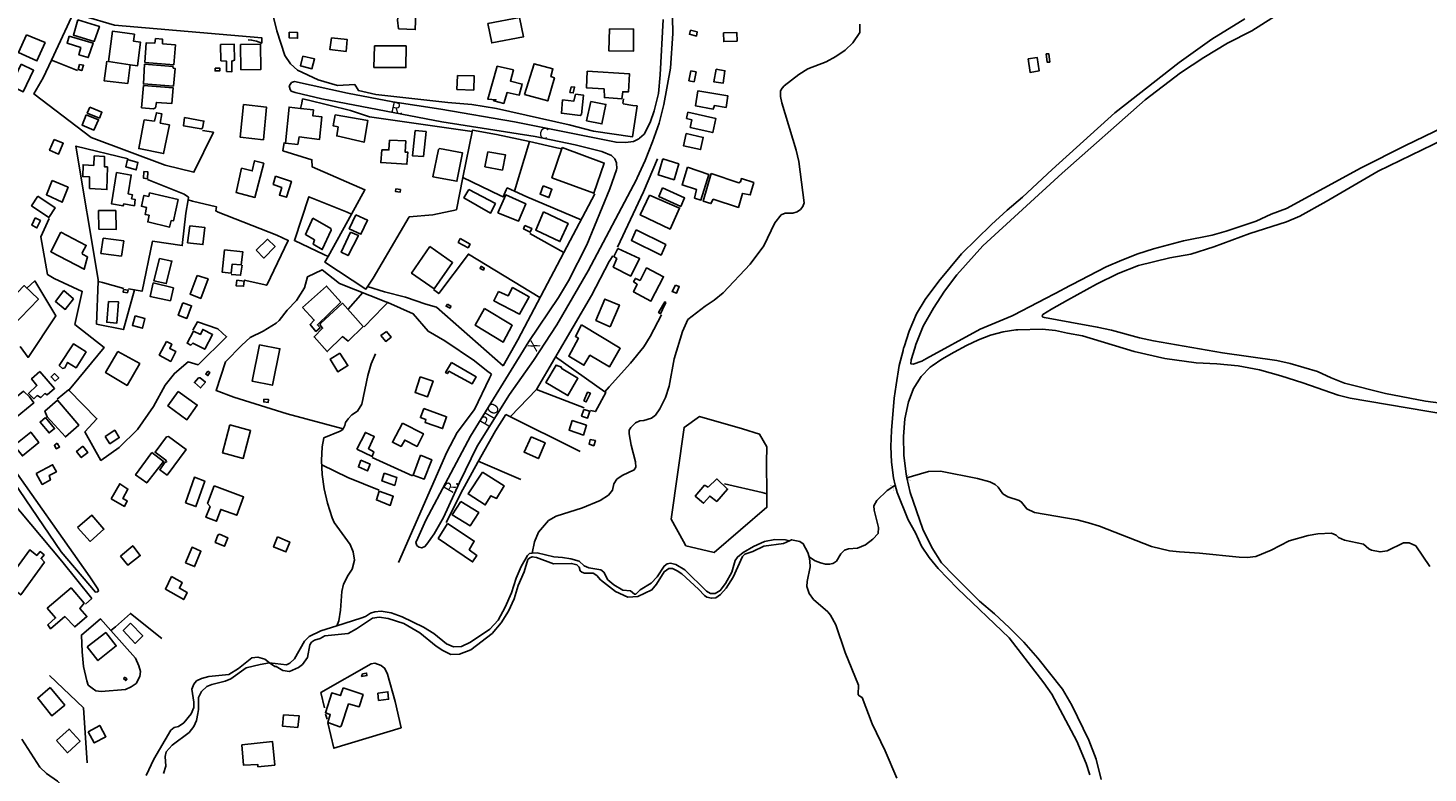
# Model space of a CAD drawing. Extents: x 183120 to 185534, y 1674283 to 1676080.
# Drawn here: x 184695 to 185018, y 1674445 to 1674617 of the extents above; entities that cross this region are included whole.
import ezdxf

# ---------------------------------------------------------------- set-up
doc = ezdxf.new("R2010")
doc.units = 0
doc.header["$LTSCALE"] = 10
doc.header["$MEASUREMENT"] = 0
doc.layers.get('0').update_dxf_attribs({"linetype": 'CONTINUOUS'})
for name, color, linetype in [('V-ARROIO', 150, 'CONTINUOUS'), ('V-BUEIRO', 5, 'CONTINUOUS'), ('V-EDIFICACAO', 7, 'CONTINUOUS'), ('V-LOTE', 1, 'CONTINUOUS'), ('V-NOME_DOS_LOGRADOUROS', 7, 'CONTINUOUS'), ('V-QUADRA', 2, 'CONTINUOUS'), ('V-TALVEGUE', 4, 'CONTINUOUS')]:
    doc.layers.add(name, color=color, linetype=linetype)
doc.styles.get("Standard").update_dxf_attribs({"font": 'ARIAL.TTF'})

# ---------------------------------------------------------------- blocks, each defined once
blk = doc.blocks.new('305')
at = {"color": 0, "linetype": 'ByBlock', "lineweight": -2, "const_width": 0.05}
blk.add_lwpolyline([(0.73, 0.39, 0.60863), (-0.73, 0.38)], format="xyb", dxfattribs=at)

msp = doc.modelspace()

# ---------------------------------------------------------------- linework, layer by layer
at = {"layer": 'V-ARROIO'}
for points in [[(184811.17, 1674495.75), (184811.67, 1674498.34), (184812.64, 1674500.57), (184814.94, 1674503.27), (184816.73, 1674504.3), (184822.76, 1674506.24), (184826.84, 1674507.88), (184828.76, 1674509.15), (184829.64, 1674510.29), (184829.97, 1674511.74), (184830.65, 1674512.81), (184831.87, 1674513.68), (184834.69, 1674515.01), (184835.04, 1674515.59), (184834.98, 1674516.79), (184833.94, 1674520.63), (184833.5, 1674523.25), (184833.53, 1674524.13), (184833.88, 1674524.7), (184834.99, 1674525.8), (184835.98, 1674526.24), (184836.93, 1674526.35), (184838.68, 1674526.9), (184839.62, 1674527.59), (184840.56, 1674529.02), (184841.87, 1674531.68), (184842.77, 1674534.27), (184843.91, 1674540.55), (184845.79, 1674546.87), (184847, 1674549.6), (184851, 1674552.71), (184853.1, 1674554.07), (184855.19, 1674555.8), (184861.43, 1674562.42), (184864.58, 1674566.65), (184867.06, 1674571.95), (184868.57, 1674573.77), (184869.44, 1674574.16), (184871.24, 1674574.16), (184872.21, 1674574.43), (184873.03, 1674575), (184873.56, 1674575.68), (184873.82, 1674576.51), (184872.62, 1674586.06), (184872, 1674588.68), (184868.68, 1674599.59), (184868.36, 1674601.08), (184868.43, 1674602.36), (184868.74, 1674602.93), (184869.25, 1674603.52), (184872.64, 1674606.1), (184874.71, 1674607.41), (184878.94, 1674609.06), (184881.12, 1674610.26), (184883.3, 1674611.75), (184885.09, 1674613.39), (184886.71, 1674615.81), (184886.64, 1674617.73)], [(184874.97, 1674494.92), (184875.97, 1674494.26), (184876.4, 1674493.97), (184876.42, 1674493.96), (184877.6, 1674493.57), (184878.78, 1674493.26), (184879.72, 1674493.21), (184880.44, 1674493.41), (184880.57, 1674493.44), (184881.27, 1674493.93), (184882.3, 1674495.65), (184883.12, 1674496.44), (184884.07, 1674496.73), (184886.17, 1674496.89), (184888.01, 1674497.7), (184889.71, 1674499.01), (184890.87, 1674500.3), (184891.01, 1674501.68), (184889.98, 1674505.71), (184889.93, 1674506.65), (184890.58, 1674507.89), (184892.96, 1674510.19), (184893.14, 1674510.31), (184894.84, 1674511.48)], [(184763.4, 1674476.67), (184768.74, 1674477.26), (184770.67, 1674478.3), (184774.4, 1674480.76), (184775.9, 1674481), (184778.01, 1674480.74), (184781.62, 1674479.54), (184785.27, 1674477.41), (184789.07, 1674474.35), (184790.6, 1674473.35), (184792.42, 1674472.44), (184794.39, 1674472.47), (184797.01, 1674473.46), (184801.98, 1674477.26), (184804.03, 1674479.7), (184805.74, 1674482.36), (184806.99, 1674485.26), (184807.94, 1674488.35), (184809.32, 1674491.45), (184810.18, 1674494.28), (184810.6, 1674494.72), (184811.17, 1674494.94), (184812.15, 1674494.73), (184816.08, 1674493.27), (184820.23, 1674493.42), (184821.46, 1674493.11), (184822, 1674492.5), (184822.25, 1674491.73), (184822.64, 1674491.38), (184823.2, 1674491.18), (184825.19, 1674491.13), (184826.06, 1674490.61), (184826.92, 1674489.64), (184830.4, 1674486.9), (184833.22, 1674485.62), (184835.54, 1674485.75), (184838.77, 1674487.31), (184839.82, 1674488.59), (184841.61, 1674491.47), (184842.62, 1674492.2), (184843.53, 1674492.2), (184844.61, 1674491.69), (184845.65, 1674490.97), (184849.51, 1674487.47), (184850.89, 1674486.03), (184851.45, 1674485.61), (184852.46, 1674485.38), (184853.48, 1674485.47), (184854.55, 1674486.22), (184855.84, 1674487.72), (184857.48, 1674490.21), (184859.61, 1674494.99), (184860.19, 1674495.51), (184862, 1674496.15), (184864.55, 1674497.38), (184869.07, 1674497.99), (184870.43, 1674498.61)], [(184811.17, 1674495.75), (184812.29, 1674495.85), (184816.17, 1674494.9), (184818.13, 1674494.8), (184820.09, 1674494.48), (184822.01, 1674493.93), (184823.11, 1674492.85), (184824.22, 1674492.4), (184826.95, 1674491.9), (184827.65, 1674491.36), (184828.6, 1674489.63), (184830.01, 1674488.5), (184832.08, 1674487.23), (184833.85, 1674487.07), (184834.71, 1674486.34), (184835.03, 1674486.34), (184836.08, 1674487.28), (184838.59, 1674488.86), (184839.99, 1674490.31), (184841.59, 1674492.79), (184842.26, 1674493.27), (184843.01, 1674493.46), (184844.29, 1674493.17), (184846.38, 1674491.92), (184851.36, 1674486.99), (184852.26, 1674486.5), (184853.37, 1674486.5), (184854.52, 1674487.13), (184855.7, 1674488.78), (184857.21, 1674491.38), (184857.92, 1674494.06), (184858.47, 1674494.87), (184859.78, 1674495.94), (184862.18, 1674497.3), (184864.69, 1674498.44), (184867.11, 1674498.88), (184869.51, 1674498.82), (184870.43, 1674498.61)], [(184870.43, 1674498.61), (184870.95, 1674498.85), (184872.83, 1674498.49), (184873.65, 1674497.94), (184874.72, 1674495.93), (184874.97, 1674494.92)], [(184766.18, 1674479.05), (184771.7, 1674480.77), (184772.78, 1674481.19), (184773.88, 1674481.93), (184774.89, 1674482.25), (184776.34, 1674482.4), (184778.7, 1674481.98), (184781.23, 1674481.12), (184786.11, 1674478.74), (184788.49, 1674477.23), (184791.39, 1674474.86), (184793.07, 1674474.21), (184794.86, 1674474.24), (184796.93, 1674475.21), (184801.43, 1674478.26), (184803.29, 1674480.34), (184804.97, 1674483.35), (184806.37, 1674486.6), (184807.45, 1674490.04), (184808.66, 1674492.7), (184810.11, 1674495.25), (184810.56, 1674495.7), (184811.17, 1674495.75)], [(184874.97, 1674494.92), (184875.16, 1674493.93), (184875.24, 1674492.61), (184874.56, 1674489.27), (184874.5, 1674488.06), (184875.01, 1674486.46), (184876, 1674485.06), (184879.31, 1674482.24), (184879.88, 1674481.51), (184881.12, 1674479.25), (184883.27, 1674472.87), (184886.39, 1674465.3), (184886.26, 1674463.22), (184886.5, 1674462.88), (184887.23, 1674462.46), (184889.54, 1674456.41), (184892.5, 1674450.22), (184895.24, 1674443.92)], [(184722.2, 1674444.54), (184723.98, 1674448.31), (184727.92, 1674454.93), (184728.67, 1674455.57), (184729.69, 1674455.79), (184730.87, 1674456.69), (184732.55, 1674458.74), (184733.16, 1674460.2), (184733.22, 1674461.41), (184732.71, 1674464.42), (184733.17, 1674465.53), (184733.83, 1674466.3), (184734.92, 1674466.91), (184736.65, 1674467.36), (184741.27, 1674467.82), (184743.45, 1674469.16), (184746.53, 1674471.66), (184747.94, 1674471.77), (184749.56, 1674471.3), (184750.66, 1674470.48), (184754.52, 1674470.03), (184755.29, 1674470.37), (184756.4, 1674471.41), (184758.67, 1674475.49), (184759.76, 1674476.57), (184762.47, 1674477.89), (184766.18, 1674479.05)], [(184726.2, 1674444.99), (184726.73, 1674446.65), (184726.62, 1674448.89), (184726.83, 1674449.97), (184728.17, 1674451.48), (184732.14, 1674454.46), (184733.19, 1674455.78), (184733.82, 1674457.19), (184734.14, 1674458.77), (184734.29, 1674459.72), (184734.28, 1674462.53), (184734.94, 1674463.87), (184736.2, 1674464.99), (184737.36, 1674465.48), (184740.4, 1674466.27), (184741.71, 1674466.76), (184745.27, 1674469.3), (184748.5, 1674470.13), (184750.59, 1674470.52), (184751.86, 1674469.63), (184752.19, 1674469.63), (184753.71, 1674468.71), (184755.21, 1674468.47), (184757.29, 1674469.4), (184758.27, 1674470.12), (184759.35, 1674471.72), (184759.9, 1674474.61), (184760.33, 1674475.22), (184761.03, 1674475.74), (184762.33, 1674476.11), (184763.4, 1674476.67)]]:
    msp.add_lwpolyline(points, dxfattribs=at)
at = {"layer": 'V-EDIFICACAO'}
for points in [[(184780.54, 1674620.69), (184780.5, 1674619.93), (184780.47, 1674620.66), (184780.14, 1674618.65), (184780.36, 1674616.65), (184784.21, 1674616.47), (184784.36, 1674620.44), (184780.54, 1674620.69)], [(184706.44, 1674618.73), (184705.42, 1674615.2), (184710.22, 1674613.74), (184711.42, 1674617.2), (184706.44, 1674618.73)], [(184800.91, 1674617.89), (184801.86, 1674613.38), (184809.2, 1674614.8), (184808.22, 1674619.27), (184800.91, 1674617.89)], [(184828.96, 1674616.62), (184828.85, 1674611.56), (184834.52, 1674611.52), (184834.52, 1674616.58), (184828.96, 1674616.62)], [(184694.61, 1674615.27), (184692.79, 1674611.16), (184697.01, 1674609.23), (184698.91, 1674613.49), (184694.61, 1674615.27)], [(184704.47, 1674614.98), (184703.96, 1674613.31), (184707.13, 1674612.33), (184706.69, 1674610.65), (184708.87, 1674610), (184710, 1674613.34), (184704.47, 1674614.98)], [(184718.53, 1674608.38), (184720.22, 1674608.14), (184720.92, 1674613.53), (184719.31, 1674613.78), (184719.5, 1674615.38), (184714.48, 1674616.14), (184713.53, 1674609.09)], [(184724.37, 1674614.4), (184724.23, 1674613.34), (184722.22, 1674613.45), (184721.9, 1674608.91), (184728.55, 1674608.36), (184728.95, 1674612.94), (184725.97, 1674613.2), (184725.97, 1674614.25), (184724.37, 1674614.4)], [(184755.15, 1674615.85), (184755.15, 1674614.58), (184757.11, 1674614.47), (184757.11, 1674615.78), (184755.15, 1674615.85)], [(184764.9, 1674614.58), (184764.53, 1674611.89), (184768.28, 1674611.45), (184768.53, 1674614.18), (184764.9, 1674614.58)], [(184847.62, 1674616.33), (184847.4, 1674615.38), (184849, 1674614.98), (184849.18, 1674615.96), (184847.62, 1674616.33)], [(184855.26, 1674615.71), (184855.33, 1674613.71), (184858.39, 1674613.82), (184858.32, 1674615.82), (184855.26, 1674615.71)], [(184739.36, 1674613.05), (184739.43, 1674609.27), (184740.7, 1674609.2), (184740.74, 1674606.83), (184741.98, 1674606.76), (184741.94, 1674609.2), (184742.56, 1674609.38), (184742.49, 1674613.09), (184739.36, 1674613.05)], [(184743.98, 1674613.05), (184744.05, 1674607.2), (184748.6, 1674607.23), (184748.56, 1674613.13), (184743.98, 1674613.05)], [(184758.31, 1674610.36), (184757.77, 1674608.14), (184760.42, 1674607.45), (184761, 1674609.71), (184758.31, 1674610.36)], [(184774.79, 1674612.76), (184774.68, 1674607.74), (184782.07, 1674607.71), (184782.1, 1674612.69), (184774.79, 1674612.76)], [(184929.62, 1674610.91), (184929.87, 1674608.94), (184930.45, 1674608.98), (184930.27, 1674610.87), (184929.62, 1674610.91)], [(184693.41, 1674608.47), (184691.01, 1674603.49), (184693.85, 1674602.1), (184696.25, 1674607.09), (184693.41, 1674608.47)], [(184706.87, 1674608.4), (184706.55, 1674607.27), (184707.35, 1674607.01), (184707.78, 1674608.25), (184706.87, 1674608.4)], [(184721.82, 1674608.51), (184721.57, 1674603.96), (184728.48, 1674603.45), (184728.88, 1674607.52), (184728.45, 1674607.6), (184728.37, 1674607.96), (184721.82, 1674608.51)], [(184738.09, 1674607.56), (184738.09, 1674606.94), (184739.21, 1674606.98), (184739.21, 1674607.56), (184738.09, 1674607.56)], [(184803.13, 1674608.03), (184800.91, 1674600.43), (184802.8, 1674600.28), (184802.29, 1674600.07), (184804.62, 1674599.45), (184805.38, 1674601.96), (184808.19, 1674601.38), (184808.88, 1674603.92), (184806.15, 1674604.61), (184806.84, 1674607.2), (184803.13, 1674608.03)], [(184809.39, 1674601.52), (184814.77, 1674600.03), (184816.3, 1674605.34), (184815.43, 1674605.63), (184815.93, 1674607.41), (184811.61, 1674608.61), (184809.39, 1674601.52)], [(184823.87, 1674606.9), (184823.68, 1674603.05), (184827.72, 1674602.79), (184827.83, 1674600.79), (184831.83, 1674600.54), (184832.05, 1674602.14), (184833.36, 1674602.1), (184833.61, 1674606.25), (184823.87, 1674606.9)], [(184847.73, 1674606.94), (184847.29, 1674604.69), (184848.49, 1674604.43), (184848.93, 1674606.69), (184847.73, 1674606.94)], [(184853.55, 1674607.34), (184853.04, 1674604.39), (184855.15, 1674604.1), (184855.59, 1674606.98), (184853.55, 1674607.34)], [(184925.47, 1674609.71), (184925.91, 1674606.61), (184927.98, 1674606.94), (184927.58, 1674610), (184925.47, 1674609.71)], [(184721.57, 1674603.59), (184721.13, 1674598.43), (184723.86, 1674598.21), (184724.33, 1674598.43), (184724.55, 1674599.67), (184728.08, 1674599.41), (184728.41, 1674603.05), (184721.57, 1674603.59)], [(184793.93, 1674605.89), (184793.82, 1674602.68), (184797.71, 1674602.54), (184797.82, 1674605.78), (184793.93, 1674605.89)], [(184821.14, 1674601.56), (184820.74, 1674599.96), (184818.19, 1674600.25), (184817.9, 1674597.19), (184822.26, 1674596.68), (184822.56, 1674596.9), (184823.03, 1674601.34), (184821.14, 1674601.56)], [(184820.12, 1674603.3), (184819.86, 1674601.99), (184820.63, 1674601.88), (184820.92, 1674603.23), (184820.12, 1674603.3)], [(184849.37, 1674602.36), (184848.78, 1674598.9), (184852.89, 1674598.14), (184853.22, 1674598.97), (184855.84, 1674598.54), (184856.28, 1674601.16), (184849.37, 1674602.36)], [(184709.2, 1674598.57), (184708.62, 1674597.23), (184711.42, 1674596.06), (184712, 1674597.41), (184709.2, 1674598.57)], [(184724.12, 1674595.34), (184721.75, 1674595.66), (184720.48, 1674589.04), (184726.23, 1674587.88), (184727.57, 1674594.5), (184725.43, 1674594.9), (184725.79, 1674597.05), (184724.55, 1674597.3), (184724.12, 1674595.34)], [(184744.6, 1674599.19), (184743.83, 1674591.7), (184749.22, 1674591.08), (184749.91, 1674598.61), (184744.6, 1674599.19)], [(184757.8, 1674598.3), (184755.15, 1674598.61), (184754.31, 1674590.28), (184757.15, 1674589.99), (184757.44, 1674591.74), (184762.17, 1674591.15), (184762.68, 1674596.39), (184760.64, 1674596.57), (184760.75, 1674597.96)], [(184824.7, 1674599.88), (184823.72, 1674595.45), (184827.25, 1674594.72), (184828.16, 1674599.23), (184824.7, 1674599.88)], [(184847, 1674597.41), (184846.75, 1674595.99), (184847.95, 1674595.7), (184847.58, 1674593.92), (184852.79, 1674592.72), (184853.48, 1674595.99), (184847, 1674597.41)], [(184708.36, 1674596.79), (184707.42, 1674594.43), (184710.15, 1674593.3), (184711.24, 1674595.7), (184708.36, 1674596.79)], [(184731.03, 1674596.17), (184730.77, 1674594.28), (184734.85, 1674593.55), (184735.21, 1674593.77), (184735.5, 1674595.37), (184731.03, 1674596.17)], [(184765.73, 1674596.79), (184765.3, 1674594.25), (184766.42, 1674594.03), (184766.13, 1674591.95), (184772.43, 1674590.5), (184773.26, 1674595.52), (184765.73, 1674596.79)], [(184700.98, 1674591.15), (184699.96, 1674588.64), (184702, 1674587.77), (184703.09, 1674590.28), (184700.98, 1674591.15)], [(184778.32, 1674590.97), (184778.14, 1674588.72), (184776.54, 1674588.72), (184776.28, 1674585.81), (184782.28, 1674585.41), (184782.47, 1674588.24), (184781.88, 1674588.24), (184782.03, 1674590.79), (184778.32, 1674590.97)], [(184784.18, 1674593.19), (184783.56, 1674587.37), (184786.1, 1674587.22), (184786.72, 1674592.94), (184784.18, 1674593.19)], [(184846.67, 1674592.5), (184846.06, 1674589.66), (184849.98, 1674588.79), (184850.6, 1674591.59), (184846.67, 1674592.5)], [(184789.82, 1674589.08), (184789.6, 1674588.82), (184788.29, 1674582.53), (184793.82, 1674581.51), (184795.09, 1674588.06), (184789.82, 1674589.08)], [(184800.91, 1674588.32), (184800.29, 1674584.86), (184804.29, 1674584.06), (184804.98, 1674587.62), (184800.91, 1674588.32)], [(184818.08, 1674589.26), (184815.72, 1674582.31), (184825.36, 1674578.75), (184827.76, 1674585.7), (184818.08, 1674589.26)], [(184710.22, 1674587.37), (184710.11, 1674585.15), (184707.67, 1674585.3), (184707.6, 1674582.57), (184709.16, 1674582.5), (184709.16, 1674579.84), (184713.17, 1674579.58), (184713.28, 1674584.82), (184712.58, 1674584.86), (184712.58, 1674587.22), (184710.22, 1674587.37)], [(184717.93, 1674586.5), (184717.5, 1674584.86), (184719.9, 1674584.13), (184720.3, 1674585.84), (184717.93, 1674586.5)], [(184744.2, 1674584.5), (184742.92, 1674578.93), (184747.25, 1674577.77), (184749.29, 1674585.66), (184747.18, 1674586.24), (184746.67, 1674583.88), (184744.2, 1674584.5)], [(184841.25, 1674586.64), (184840.2, 1674582.97), (184843.87, 1674581.84), (184844.96, 1674585.51), (184841.25, 1674586.64)], [(184846.93, 1674584.75), (184845.73, 1674580.64), (184849.04, 1674579.58), (184848.6, 1674577.62), (184850.06, 1674577.11), (184851.91, 1674583.08), (184846.93, 1674584.75)], [(184700.54, 1674581.69), (184699.2, 1674578.38), (184702.87, 1674576.67), (184704.22, 1674580.13), (184700.54, 1674581.69)], [(184715.39, 1674583.55), (184714.19, 1674576.31), (184716.88, 1674575.8), (184717.06, 1674576.27), (184719.5, 1674575.84), (184719.68, 1674577.29), (184718.84, 1674577.47), (184719.06, 1674578.35), (184718.08, 1674578.57), (184718.77, 1674582.93), (184715.39, 1674583.55)], [(184721.68, 1674583.73), (184721.61, 1674582.2), (184722.48, 1674582.06), (184722.62, 1674583.66), (184721.68, 1674583.73)], [(184752.02, 1674582.64), (184751.51, 1674580.75), (184753.44, 1674580.06), (184752.93, 1674578.31), (184754.53, 1674577.8), (184755.66, 1674581.48), (184752.02, 1674582.64)], [(184852.42, 1674583.26), (184850.6, 1674576.89), (184852.35, 1674576.35), (184852.89, 1674577.37), (184858.68, 1674575.47), (184859.62, 1674578.71), (184861.44, 1674578.35), (184862.21, 1674581.22), (184859.37, 1674582.13), (184859.19, 1674581.4), (184858.79, 1674581.15), (184852.42, 1674583.26)], [(184697.23, 1674578.09), (184695.81, 1674575.87), (184699.74, 1674573.11), (184701.23, 1674575.4), (184697.23, 1674578.09)], [(184722.99, 1674578.82), (184722.81, 1674578.02), (184721.68, 1674578.24), (184721.1, 1674575.73), (184722.3, 1674575.44), (184721.97, 1674573.87), (184722.88, 1674573.66), (184722.55, 1674572.13), (184727.61, 1674570.93), (184727.97, 1674572.42), (184728.48, 1674572.35), (184729.57, 1674577.26), (184722.99, 1674578.82)], [(184779.77, 1674579.77), (184779.67, 1674579.11), (184780.76, 1674579), (184780.79, 1674579.58), (184779.77, 1674579.77)], [(184796.58, 1674579.58), (184795.45, 1674577.66), (184801.57, 1674574.16), (184802.69, 1674576.35), (184796.58, 1674579.58)], [(184803.28, 1674574.2), (184808, 1674572.27), (184809.68, 1674576.31), (184805.06, 1674578.35), (184803.28, 1674574.2)], [(184813.68, 1674580.42), (184812.99, 1674578.49), (184815.03, 1674577.73), (184815.72, 1674579.66), (184813.68, 1674580.42)], [(184838.23, 1674578.31), (184836.09, 1674573.73), (184842.93, 1674570.49), (184845.15, 1674575.33), (184838.23, 1674578.31)], [(184841.22, 1674580.02), (184840.38, 1674577.98), (184845.4, 1674575.66), (184846.27, 1674577.66), (184841.22, 1674580.02)], [(184711.2, 1674574.78), (184711.31, 1674570.45), (184715.28, 1674570.38), (184715.2, 1674574.75), (184711.2, 1674574.78)], [(184696.65, 1674573.07), (184695.89, 1674571.36), (184697.01, 1674570.75), (184697.85, 1674572.42), (184696.65, 1674573.07)], [(184760.6, 1674573), (184758.89, 1674569.25), (184761, 1674567.98), (184760.68, 1674567), (184762.79, 1674565.76), (184764.86, 1674570.24), (184764.75, 1674570.64), (184760.6, 1674573)], [(184770.53, 1674573.76), (184769.01, 1674570.56), (184771.7, 1674569.29), (184773.23, 1674572.53), (184770.53, 1674573.76)], [(184809.5, 1674571.33), (184809.17, 1674570.53), (184810.73, 1674569.8), (184811.06, 1674570.64), (184809.5, 1674571.33)], [(184813.75, 1674574.42), (184811.97, 1674570.24), (184817.57, 1674567.58), (184819.43, 1674571.8), (184813.75, 1674574.42)], [(184702.51, 1674569.73), (184700.22, 1674565.25), (184707.93, 1674561.21), (184708.69, 1674564.09), (184707.56, 1674564.67), (184707.49, 1674565.03), (184708.4, 1674566.71), (184702.51, 1674569.73)], [(184712.29, 1674568.38), (184711.78, 1674564.85), (184716.51, 1674564.27), (184717.02, 1674567.73), (184712.29, 1674568.38)], [(184732.27, 1674571.25), (184731.76, 1674567.33), (184735.28, 1674566.89), (184735.76, 1674570.82), (184732.27, 1674571.25)], [(184747.54, 1674565.62), (184749.33, 1674563.8), (184751.91, 1674566.49), (184750.2, 1674568.13), (184747.54, 1674565.62)], [(184769.3, 1674569.73), (184767.15, 1674565.14), (184768.72, 1674564.38), (184771.12, 1674569), (184769.3, 1674569.73)], [(184794.58, 1674568.27), (184794.11, 1674567.4), (184796.4, 1674566.16), (184796.84, 1674567), (184794.58, 1674568.27)], [(184835.14, 1674570.27), (184834.05, 1674567.87), (184840.89, 1674564.49), (184841.94, 1674566.89), (184835.14, 1674570.27)], [(184740.23, 1674565.72), (184739.69, 1674560.56), (184741.83, 1674560.3), (184742.01, 1674562.38), (184744.12, 1674562.2), (184744.45, 1674565.25), (184740.23, 1674565.72)], [(184787.6, 1674566.49), (184783.38, 1674560.3), (184788.54, 1674556.74), (184792.83, 1674562.74), (184787.6, 1674566.49)], [(184830.92, 1674565.98), (184829.98, 1674564.16), (184830.67, 1674563.69), (184829.83, 1674561.72), (184833.87, 1674559.65), (184835.91, 1674563.69), (184830.92, 1674565.98)], [(184725.24, 1674563.72), (184723.97, 1674558.52), (184726.84, 1674557.9), (184728.12, 1674563.11), (184725.24, 1674563.72)], [(184799.38, 1674561.91), (184799.16, 1674561.4), (184799.93, 1674561.03), (184800.11, 1674561.47), (184799.38, 1674561.91)], [(184733.94, 1674559.8), (184732.34, 1674555.47), (184734.78, 1674554.48), (184736.48, 1674558.99), (184733.94, 1674559.8)], [(184743.07, 1674558.67), (184742.96, 1674557.39), (184744.67, 1674557.29), (184744.78, 1674558.49), (184743.07, 1674558.67)], [(184836.05, 1674558.59), (184834.96, 1674559.1), (184834.52, 1674558.34), (184835.36, 1674557.76), (184834.52, 1674555.98), (184838.53, 1674553.87), (184841.44, 1674559.5), (184837.54, 1674561.54), (184836.05, 1674558.59)], [(184688.07, 1674551.25), (184691.16, 1674547.9), (184697.38, 1674554.34), (184694.1, 1674557.47), (184688.07, 1674551.25)], [(184703.2, 1674556.3), (184701.27, 1674553.79), (184703.56, 1674551.97), (184705.45, 1674554.37), (184703.2, 1674556.3)], [(184716.95, 1674556.56), (184716.88, 1674555.94), (184717.9, 1674555.79), (184718.04, 1674556.41), (184716.95, 1674556.56)], [(184723.79, 1674558.05), (184723.1, 1674554.96), (184727.79, 1674553.94), (184728.48, 1674556.92), (184723.79, 1674558.05)], [(184758.24, 1674552.37), (184760.93, 1674549.5), (184759.99, 1674548.45), (184761.33, 1674546.88), (184762.28, 1674547.68), (184761.66, 1674548.37), (184767.04, 1674553.65), (184763.73, 1674557.32), (184758.24, 1674552.37)], [(184803.38, 1674556.08), (184802.29, 1674553.94), (184808.22, 1674550.85), (184810.44, 1674554.88), (184806.66, 1674556.99), (184805.6, 1674555.07), (184803.38, 1674556.08)], [(184844.16, 1674557.58), (184843.4, 1674556.08), (184844.42, 1674555.68), (184845.04, 1674557.21), (184844.16, 1674557.58)], [(184713.53, 1674553.79), (184713.13, 1674548.99), (184715.42, 1674548.77), (184715.86, 1674553.68), (184713.53, 1674553.79)], [(184730.63, 1674553.5), (184729.61, 1674550.63), (184731.57, 1674549.9), (184732.67, 1674552.81), (184730.63, 1674553.5)], [(184762.35, 1674548.7), (184762.28, 1674548.3), (184762.86, 1674547.61), (184760.89, 1674545.61), (184763.95, 1674542.22), (184767.44, 1674545.68), (184768.72, 1674544.66), (184772.24, 1674548.05), (184767.44, 1674553.39), (184762.35, 1674548.7)], [(184791.63, 1674553.14), (184791.31, 1674552.67), (184792.25, 1674552.26), (184792.43, 1674552.74), (184791.63, 1674553.14)], [(184800.15, 1674552.16), (184798.04, 1674548.3), (184804.48, 1674544.44), (184806.59, 1674548.3), (184800.15, 1674552.16)], [(184829.1, 1674547.98), (184831.26, 1674552.94), (184827.93, 1674554.34), (184825.84, 1674549.43), (184829.1, 1674547.98)], [(184840.72, 1674550.91), (184841.22, 1674551.96), (184841.96, 1674553.54), (184841.71, 1674553.7), (184840.308, 1674551.235), (184840.72, 1674550.91)], [(184719.64, 1674550.48), (184719.02, 1674548.26), (184721.32, 1674547.61), (184721.93, 1674549.83), (184719.64, 1674550.48)], [(184733.1, 1674546.95), (184731.65, 1674544.15), (184732.48, 1674543.72), (184732.99, 1674544.19), (184735.72, 1674542.77), (184737.5, 1674546.15), (184735.25, 1674547.35), (184734.7, 1674546.19), (184733.1, 1674546.95)], [(184777.56, 1674546.88), (184776.32, 1674545.94), (184777.41, 1674544.59), (184778.68, 1674545.57), (184777.56, 1674546.88)], [(184822.52, 1674548.41), (184821.14, 1674545.72), (184821.83, 1674545.32), (184819.61, 1674541.17), (184823.1, 1674539.1), (184824.48, 1674541.39), (184828.96, 1674538.7), (184831.47, 1674543.02), (184822.52, 1674548.41)], [(184702.14, 1674539.06), (184702.94, 1674538.37), (184703.45, 1674538.51), (184704.11, 1674539.75), (184706.07, 1674538.51), (184708.36, 1674542.15), (184705.45, 1674544.01), (184702.14, 1674539.06)], [(184726.88, 1674544.59), (184725.21, 1674541.42), (184727.86, 1674539.97), (184729.03, 1674542.26), (184727.65, 1674542.92), (184728.08, 1674543.93), (184726.88, 1674544.59)], [(184748.31, 1674543.79), (184746.6, 1674535.42), (184751.29, 1674534.48), (184753.04, 1674542.88), (184748.31, 1674543.79)], [(184715.64, 1674542.26), (184712.84, 1674537.39), (184717.79, 1674534.44), (184720.73, 1674539.46), (184715.64, 1674542.26)], [(184766.82, 1674541.86), (184764.64, 1674540.51), (184766.35, 1674537.6), (184768.68, 1674539.02), (184766.82, 1674541.86)], [(184792.54, 1674539.75), (184791.2, 1674537.39), (184791.63, 1674537.17), (184791.96, 1674537.71), (184797.31, 1674534.8), (184798.22, 1674536.44), (184792.54, 1674539.75)], [(184817.86, 1674538.4), (184817.94, 1674538.62), (184816.66, 1674539.13), (184814.3, 1674535.13), (184819.39, 1674532.11), (184821.72, 1674536.08), (184817.86, 1674538.4)], [(184697.71, 1674537.64), (184695.78, 1674535.97), (184697.01, 1674534.44), (184695.09, 1674532.55), (184696.32, 1674531.35), (184697.12, 1674532.08), (184697.89, 1674531.64), (184698.83, 1674532.55), (184699.42, 1674532.26), (184701.09, 1674533.75), (184697.71, 1674537.64)], [(184734.23, 1674536.19), (184733.32, 1674535.09), (184734.74, 1674533.86), (184735.87, 1674535.2), (184734.67, 1674536.19), (184734.23, 1674536.19)], [(184736.38, 1674537.71), (184735.94, 1674537.02), (184736.45, 1674536.7), (184736.89, 1674537.39), (184736.38, 1674537.71)], [(184785.38, 1674536.4), (184784.18, 1674532.84), (184787.05, 1674531.82), (184788.32, 1674535.42), (184785.38, 1674536.4)], [(184689.16, 1674529.2), (184691.59, 1674526.55), (184696.29, 1674530.4), (184695.34, 1674531.82), (184693.92, 1674533.09), (184689.16, 1674529.2)], [(184729.54, 1674533.02), (184727.21, 1674529.71), (184731.61, 1674526.51), (184733.97, 1674529.89), (184729.54, 1674533.02)], [(184823.06, 1674530.87), (184823.61, 1674530.62), (184824.59, 1674532.62), (184823.94, 1674532.88), (184823.06, 1674530.87)], [(184701.74, 1674531.02), (184698.87, 1674528.51), (184699.38, 1674527.2), (184703.6, 1674522.58), (184706.69, 1674525.31), (184701.74, 1674531.02)], [(184749.33, 1674531.27), (184749.29, 1674530.62), (184750.34, 1674530.51), (184750.42, 1674531.17), (184749.33, 1674531.27)], [(184698.98, 1674527.05), (184697.74, 1674526), (184699.82, 1674523.49), (184701.09, 1674524.47), (184698.98, 1674527.05)], [(184786.18, 1674529.13), (184785.41, 1674527.02), (184786.69, 1674526.55), (184786.5, 1674525.89), (184790.51, 1674524.47), (184791.45, 1674527.2), (184786.18, 1674529.13)], [(184820.37, 1674526.33), (184819.68, 1674524.14), (184822.99, 1674522.98), (184823.68, 1674525.24), (184820.37, 1674526.33)], [(184823.06, 1674528.91), (184822.56, 1674527.38), (184823.94, 1674526.91), (184824.45, 1674528.47), (184823.06, 1674528.91)], [(184691.78, 1674520.62), (184693.7, 1674518.18), (184697.45, 1674521.27), (184695.6, 1674523.67), (184691.78, 1674520.62)], [(184712.77, 1674522.65), (184713.86, 1674520.98), (184716, 1674522.43), (184714.95, 1674524.11), (184712.77, 1674522.65)], [(184741.51, 1674525.35), (184739.8, 1674518.87), (184744.56, 1674517.6), (184746.27, 1674524.07), (184741.51, 1674525.35)], [(184770.79, 1674519.71), (184774.25, 1674518.07), (184774.68, 1674519.09), (184773.48, 1674519.85), (184774.75, 1674522.65), (184772.75, 1674523.6), (184770.79, 1674519.71)], [(184781.3, 1674525.75), (184778.97, 1674521.34), (184780.94, 1674520.36), (184781.81, 1674521.85), (184784.65, 1674520.36), (184786.1, 1674523.31), (184781.3, 1674525.75)], [(184701.67, 1674521.09), (184701.05, 1674520.65), (184701.49, 1674519.82), (184702.25, 1674520.22), (184701.67, 1674521.09)], [(184707.64, 1674520.4), (184706.15, 1674519.23), (184707.24, 1674517.81), (184708.76, 1674518.98), (184707.64, 1674520.4)], [(184726.92, 1674522.62), (184724.26, 1674519.02), (184726.77, 1674517.23), (184726.92, 1674516.8), (184726.52, 1674516.69), (184725.35, 1674514.98), (184727.03, 1674513.78), (184731.43, 1674519.63), (184727.32, 1674522.65), (184726.92, 1674522.62)], [(184810.95, 1674522.62), (184809.28, 1674519.02), (184812.59, 1674517.56), (184814.12, 1674521.23), (184810.95, 1674522.62)], [(184824.52, 1674521.96), (184824.27, 1674520.91), (184825.36, 1674520.54), (184825.72, 1674521.71), (184824.52, 1674521.96)], [(184723.5, 1674518.98), (184719.75, 1674513.81), (184722.33, 1674511.96), (184726.23, 1674516.91), (184723.5, 1674518.98)], [(184771.7, 1674517.2), (184771.12, 1674515.63), (184773.23, 1674514.72), (184773.81, 1674516.29), (184771.7, 1674517.2)], [(184785.41, 1674518.32), (184783.7, 1674513.78), (184786.29, 1674512.83), (184788.03, 1674517.31), (184785.41, 1674518.32)], [(184696.83, 1674514.1), (184698.25, 1674511.63), (184700.14, 1674512.65), (184699.82, 1674513.67), (184701.53, 1674514.54), (184700.65, 1674516.14), (184696.83, 1674514.1)], [(184731.28, 1674507.37), (184733.65, 1674506.5), (184735.72, 1674512.39), (184733.32, 1674513.27), (184731.28, 1674507.37)], [(184777.05, 1674514.18), (184776.54, 1674512.43), (184779.48, 1674511.38), (184779.99, 1674513.19), (184777.05, 1674514.18)], [(184799.71, 1674514.47), (184796.4, 1674509.41), (184800.36, 1674506.9), (184801.64, 1674509.01), (184802.98, 1674508.39), (184804.69, 1674511.3), (184799.71, 1674514.47)], [(184714.15, 1674508.28), (184717.2, 1674506.54), (184717.82, 1674507.85), (184716.8, 1674508.39), (184718, 1674510.54), (184716.11, 1674511.78), (184714.15, 1674508.28)], [(184737.87, 1674511.3), (184736.34, 1674507.19), (184736.92, 1674506.5), (184735.98, 1674504.06), (184738.38, 1674503.12), (184739.4, 1674505.85), (184743.07, 1674504.5), (184744.67, 1674508.72), (184737.87, 1674511.3)], [(184775.92, 1674510.03), (184775.26, 1674508.03), (184778.47, 1674506.79), (184779.16, 1674508.87), (184775.92, 1674510.03)], [(184851.73, 1674511.01), (184850.89, 1674511.41), (184848.75, 1674508.94), (184850.64, 1674507.27), (184852.09, 1674508.94), (184853.7, 1674507.7), (184856.21, 1674510.54), (184853.7, 1674512.9), (184851.73, 1674511.01)], [(184794.73, 1674507.67), (184792.76, 1674504.57), (184796.84, 1674502.03), (184798.84, 1674505.12), (184794.73, 1674507.67)], [(184706.4, 1674501.7), (184709.27, 1674498.46), (184712.48, 1674501.26), (184709.71, 1674504.5), (184706.4, 1674501.7)], [(184791.67, 1674502.61), (184789.52, 1674499.15), (184797.42, 1674493.73), (184798.4, 1674495.26), (184796.65, 1674496.57), (184797.82, 1674498.57), (184791.67, 1674502.61)], [(184716.3, 1674495.11), (184718, 1674492.97), (184720.84, 1674495.19), (184719.13, 1674497.48), (184716.3, 1674495.11)], [(184731.25, 1674493.55), (184733.36, 1674492.68), (184734.81, 1674496.21), (184732.77, 1674497.12), (184731.25, 1674493.55)], [(184739.07, 1674500.14), (184738.7, 1674499.95), (184738.12, 1674498.24), (184740.23, 1674497.37), (184741, 1674499.33), (184739.07, 1674500.14)], [(184752.45, 1674499.55), (184751.55, 1674497.19), (184754.42, 1674496.06), (184755.29, 1674498.32), (184752.45, 1674499.55)], [(184689.85, 1674488.89), (184693.3, 1674486.13), (184698.76, 1674493.7), (184698, 1674494.5), (184698.69, 1674495.41), (184697.78, 1674496.13), (184696.98, 1674495.26), (184695.38, 1674496.53), (184689.85, 1674488.89)], [(184699.42, 1674483.07), (184701.34, 1674480.82), (184699.52, 1674479.22), (184700.18, 1674478.34), (184703.49, 1674481.15), (184705.75, 1674478.78), (184708.55, 1674481.15), (184706.95, 1674483.04), (184707.89, 1674484.27), (184704.91, 1674487.77), (184699.42, 1674483.07)], [(184728.01, 1674490.35), (184726.63, 1674487.48), (184730.88, 1674485.07), (184731.65, 1674486.71), (184729.86, 1674487.66), (184730.48, 1674489.04), (184728.01, 1674490.35)], [(184718.62, 1674479.65), (184716.91, 1674477.94), (184719.64, 1674474.96), (184721.42, 1674476.71), (184718.62, 1674479.65)], [(184708.62, 1674474.2), (184711.09, 1674471), (184715.31, 1674474.38), (184712.88, 1674477.47), (184708.62, 1674474.2)], [(184772.03, 1674467.98), (184771.84, 1674467.36), (184773.08, 1674467.54), (184773.01, 1674468.12), (184772.03, 1674467.98)], [(184717.35, 1674467.18), (184716.99, 1674466.89), (184717.5, 1674466.38), (184717.75, 1674466.74), (184717.35, 1674467.18)], [(184700.07, 1674464.78), (184697.2, 1674462.34), (184700.47, 1674458.26), (184703.45, 1674460.74), (184700.07, 1674464.78)], [(184767.59, 1674464.74), (184766.97, 1674462.92), (184764.97, 1674463.54), (184763.51, 1674458.99), (184764.61, 1674458.56), (184764.1, 1674456.74), (184766.82, 1674455.72), (184767.15, 1674455.9), (184768.86, 1674461.03), (184771.3, 1674460.37), (184772.21, 1674463.18), (184767.59, 1674464.74)], [(184775.63, 1674463.5), (184775.77, 1674461.83), (184778.07, 1674462.08), (184777.92, 1674463.83), (184775.63, 1674463.5)], [(184753.87, 1674458.52), (184753.62, 1674455.9), (184757.15, 1674455.61), (184757.44, 1674458.3), (184753.87, 1674458.52)], [(184701.56, 1674452.59), (184704.11, 1674449.75), (184706.98, 1674452.41), (184704.44, 1674455.21), (184701.56, 1674452.59)], [(184708.87, 1674454.59), (184710.22, 1674452.04), (184712.91, 1674453.46), (184711.49, 1674456.04), (184708.87, 1674454.59)], [(184744.23, 1674451.57), (184744.63, 1674446.91), (184747.91, 1674447.06), (184747.94, 1674446.51), (184751.84, 1674446.91), (184751.33, 1674452.33), (184744.23, 1674451.57)]]:
    msp.add_lwpolyline(points, close=True, dxfattribs=at)
at = {"layer": 'V-LOTE'}
for points in [[(184750.05, 1674632.65), (184748.76, 1674632.54), (184749.39, 1674628), (184752.3, 1674616.15), (184754.17, 1674610.47), (184755.49, 1674608.55), (184757.08, 1674607.13)], [(184700.38, 1674609.45), (184704.96, 1674619.32), (184707.58, 1674619.6), (184714.88, 1674617.52), (184748.86, 1674614.53), (184748.86, 1674614.43), (184748.84, 1674613.35), (184747.64, 1674613.8), (184746.51, 1674614.06), (184745.71, 1674614.1)], [(184735.16, 1674593.24), (184737.7, 1674592.81), (184733.19, 1674583.56), (184726.59, 1674585.25), (184709.53, 1674591.56), (184696.35, 1674601.64), (184698.49, 1674605.37), (184700.38, 1674609.45)], [(184706.39, 1674607.05), (184701.42, 1674609.03), (184700.38, 1674609.45)], [(184718.53, 1674608.38), (184717.96, 1674604.04), (184712.56, 1674604.65), (184713.13, 1674609.18)], [(184757.07, 1674607.14), (184757.08, 1674607.13)], [(184757.08, 1674607.13), (184761.83, 1674604.9)], [(184761.83, 1674604.9), (184766.32, 1674603.61), (184770.26, 1674603.83), (184771.13, 1674602.39), (184775.16, 1674601.54), (184791.75, 1674599.65), (184797.28, 1674599.17), (184802.92, 1674598.28), (184819.72, 1674594.53), (184825.32, 1674593.02), (184834.27, 1674591.72), (184835.18, 1674597.84), (184835.34, 1674598.88)], [(184758.24, 1674600.51), (184758.06, 1674599.5), (184757.8, 1674598.3)], [(184797.31, 1674593), (184773.65, 1674596.32), (184769.31, 1674597.85), (184759.28, 1674600.26), (184758.24, 1674600.51)], [(184832.08, 1674599.4), (184832.19, 1674600.47)], [(184835.34, 1674598.88), (184834.33, 1674599), (184832.13, 1674599.35)], [(184797.41, 1674593.25), (184795.21, 1674582.35)], [(184797.41, 1674593.25), (184797.35, 1674593.26)], [(184802.96, 1674592.29), (184797.41, 1674593.25)], [(184810.56, 1674590.63), (184802.96, 1674592.29)], [(184711.11, 1674558.4), (184711.13, 1674558.84), (184706.02, 1674589.61), (184718.03, 1674586.67)], [(184769.52, 1674573.95), (184772.61, 1674579.56), (184760.45, 1674584.86), (184760.41, 1674586.47), (184753.72, 1674588.52), (184754.02, 1674590.46)], [(184807.09, 1674579.21), (184810.56, 1674590.63)], [(184817.99, 1674589), (184816.88, 1674589.24), (184810.56, 1674590.63)], [(184830.8, 1674566.33), (184836.79, 1674579.08), (184840.07, 1674586.7)], [(184722.52, 1674581.89), (184730.97, 1674578.51), (184731.97, 1674577.83), (184731.87, 1674577.19)], [(184795.21, 1674582.35), (184793.71, 1674574.93), (184788.24, 1674573.73), (184782.82, 1674573.28), (184774.52, 1674559.19), (184772.84, 1674556.65), (184763.41, 1674562.82), (184764.15, 1674564.17)], [(184807.09, 1674579.21), (184805.42, 1674579.98), (184805.2, 1674579.49), (184804.48, 1674577.9), (184803.75, 1674578.25), (184795.21, 1674582.35)], [(184764.15, 1674564.17), (184763.14, 1674564.64), (184756.38, 1674567.82), (184759.71, 1674577.95), (184768.5, 1674574.37), (184769.52, 1674573.95)], [(184822.44, 1674572.61), (184809.91, 1674577.92), (184807.09, 1674579.21)], [(184818.48, 1674565.09), (184825.61, 1674578.61)], [(184731.87, 1674577.19), (184731.38, 1674574.17), (184730.53, 1674566.68), (184723.66, 1674567.67), (184721.26, 1674556.14), (184718.16, 1674556.69)], [(184744.82, 1674558.67), (184750.01, 1674557.53), (184754.96, 1674567.87), (184752.3, 1674569.05), (184738.83, 1674574.37), (184738.25, 1674574.68), (184738.4, 1674575.62), (184732.87, 1674576.95), (184731.87, 1674577.19)], [(184704.39, 1674533.31), (184705.22, 1674534.31), (184712.56, 1674543.17), (184705.77, 1674548.5), (184707.48, 1674556.11), (184701.02, 1674559.09), (184699.49, 1674559.97), (184697.91, 1674568.69), (184699.88, 1674572.92)], [(184764.15, 1674564.17), (184769.52, 1674573.95)], [(184818.48, 1674565.09), (184810.61, 1674569.43)], [(184807.88, 1674544.98), (184818.48, 1674565.09)], [(184741.79, 1674560.04), (184743.95, 1674559.83), (184744.33, 1674562.18)], [(184812.95, 1674554.68), (184796.46, 1674564.7), (184789.65, 1674555.61), (184788.42, 1674556.55)], [(184824.8, 1674555.2), (184828.91, 1674563.01), (184829.06, 1674563.24), (184829.74, 1674564.29)], [(184693.15, 1674543.42), (184695, 1674540.9), (184701.41, 1674550.45), (184696.51, 1674558.51), (184694.71, 1674556.89)], [(184767.64, 1674524.45), (184754.7, 1674527.87), (184742.44, 1674531.74), (184738.3, 1674533.28), (184740.49, 1674539.9), (184744.23, 1674543.73), (184746.2, 1674545.5), (184749.14, 1674546.97), (184752.14, 1674548.81), (184752.84, 1674549.43), (184754.7, 1674551.82), (184756.87, 1674553.99), (184758.66, 1674556.97), (184759.36, 1674559.47), (184762.78, 1674561.05), (184766.74, 1674557.96), (184777.45, 1674553.73), (184777.88, 1674553.54)], [(184719.55, 1674556.44), (184716.95, 1674547.31), (184710.76, 1674548.58), (184711.11, 1674558.4)], [(184717.03, 1674556.78), (184712.12, 1674558.13), (184711.11, 1674558.4)], [(184772.12, 1674555.82), (184768.72, 1674552.05)], [(184773.25, 1674557.26), (184777.13, 1674556.04), (184781.96, 1674554.81), (184786.67, 1674553.17), (184789.1, 1674552.5), (184804.51, 1674538.96)], [(184812.16, 1674533.52), (184824.8, 1674555.2)], [(184777.88, 1674553.54), (184776.91, 1674552.54), (184772.46, 1674547.97)], [(184777.88, 1674553.54), (184783.76, 1674550.97), (184787.17, 1674546.92), (184791.07, 1674544.75), (184797.9, 1674540.08), (184800.66, 1674537.9), (184801.78, 1674537.03)], [(184732.99, 1674547.15), (184734.02, 1674549.06), (184738.73, 1674547.45), (184740.74, 1674545.65), (184734.22, 1674539.21), (184731.85, 1674539.84), (184728.72, 1674537.22), (184726.6, 1674534.53), (184723.92, 1674529.61), (184720.22, 1674524.31), (184716, 1674520.12), (184711.78, 1674517.14), (184708.08, 1674523.76), (184710.86, 1674526.74), (184704.39, 1674533.31)], [(184840.96, 1674550.74), (184838.39, 1674545.72), (184836.88, 1674543.31), (184833.86, 1674539.57), (184828.88, 1674534.08), (184827.88, 1674532.98)], [(184804.51, 1674538.96), (184807.88, 1674544.98)], [(184816.55, 1674541), (184827.88, 1674532.98)], [(184701.22, 1674535.43), (184702.06, 1674536.19), (184701.1, 1674537.17), (184700.28, 1674536.4), (184701.22, 1674535.41)], [(184801.78, 1674537.03), (184801.34, 1674536.11), (184797.9, 1674528.86), (184793.87, 1674523.6), (184791.5, 1674519.04), (184780.32, 1674493.58)], [(184704.39, 1674533.31), (184704.27, 1674533.43), (184701.67, 1674531.26)], [(184806.16, 1674527.24), (184812.16, 1674533.51)], [(184812.16, 1674533.51), (184812.16, 1674533.52)], [(184823.12, 1674529.3), (184812.16, 1674533.52)], [(184827.88, 1674532.98), (184828.17, 1674532.77), (184825.75, 1674528.39), (184824.59, 1674528.66)], [(184791.37, 1674502.85), (184791.94, 1674503.98), (184794.73, 1674509.56), (184798.62, 1674516.76), (184802.73, 1674524), (184805.11, 1674527.7)], [(184805.11, 1674527.7), (184822.25, 1674519.21)], [(184846.58, 1674497.42), (184846, 1674498.49), (184843.19, 1674503.64), (184846.17, 1674524.74), (184849.72, 1674527.24), (184859.66, 1674524.45), (184863.58, 1674523.2), (184865.26, 1674520.26), (184865.14, 1674516.69), (184865.22, 1674509.48)], [(184783.58, 1674513.59), (184774.26, 1674517.83)], [(184808.58, 1674512.72), (184798.74, 1674516.97)], [(184775.9, 1674510.28), (184768.65, 1674513.19), (184762.66, 1674516.1)], [(184689.11, 1674510.47), (184690.47, 1674508.63), (184690.85, 1674508.12), (184702.78, 1674493.92), (184709.68, 1674485.31)], [(184855.46, 1674511.73), (184864.16, 1674509.72), (184865.22, 1674509.48)], [(184865.22, 1674509.48), (184865.25, 1674506.36), (184853.12, 1674495.95), (184847.54, 1674497.21), (184846.58, 1674497.42)], [(184709.68, 1674485.31), (184708.2, 1674484.02)], [(184714.09, 1674477.91), (184715.11, 1674478.8), (184718.57, 1674481.86), (184725.85, 1674476.1)], [(184708.8, 1674465.31), (184708.56, 1674466.32), (184707.77, 1674469.66), (184707.42, 1674473.03), (184707.28, 1674476.9), (184711.69, 1674480.61), (184714.09, 1674477.91)], [(184714.09, 1674477.91), (184719.74, 1674471.56), (184720.54, 1674469.8), (184720.89, 1674468.51), (184720.77, 1674467.35), (184719.89, 1674465.74), (184718.76, 1674464.95), (184717.44, 1674464.33), (184711.82, 1674463.85), (184710.62, 1674464.05), (184709.79, 1674464.63), (184708.8, 1674465.31)], [(184764.04, 1674456.63), (184765.45, 1674450.81), (184780.96, 1674455.51), (184779.59, 1674461.59), (184777.81, 1674467.88), (184777.22, 1674469.18), (184776.37, 1674469.84), (184774.92, 1674470.4), (184774.07, 1674470.25), (184762.48, 1674463.63), (184763.29, 1674460.11)], [(184708.6, 1674447.43), (184707.74, 1674460.13), (184699.89, 1674467.55)], [(184763.89, 1674457.49), (184763.52, 1674458.67)]]:
    msp.add_lwpolyline(points, dxfattribs=at)
at = {"layer": 'V-QUADRA'}
for points in [[(184841.36, 1674618.8), (184840.68, 1674606.06), (184840.26, 1674601.75), (184839.29, 1674597.7), (184838.32, 1674595.08), (184836.96, 1674592.35), (184835.92, 1674591.42), (184835.75, 1674591.27), (184834.49, 1674590.65), (184833.27, 1674590.48), (184832.65, 1674590.4), (184830.49, 1674590.48), (184807.07, 1674595.21), (184790.08, 1674598.11), (184779.05, 1674599.8), (184768.61, 1674601.8), (184756.35, 1674604.48), (184755.73, 1674604.27), (184755.26, 1674603.58), (184755.19, 1674603.47), (184755.36, 1674602.69), (184755.65, 1674602.28), (184756.58, 1674601.93), (184762.72, 1674600.51), (184790.35, 1674595.18), (184811.84, 1674591.79), (184821.05, 1674589.91), (184827.19, 1674588.37), (184829.48, 1674587.45), (184830.19, 1674586.66), (184830.57, 1674585.72), (184830.62, 1674585.61), (184830.71, 1674584.53), (184830.58, 1674584.16), (184829.07, 1674579.74), (184823.74, 1674566.83), (184819.53, 1674558.57), (184817.26, 1674554.74), (184810.37, 1674544.56), (184796.96, 1674522.74), (184786.68, 1674503.39), (184784.82, 1674499.25), (184784.38, 1674498.24), (184784.59, 1674497.55), (184784.96, 1674497.24), (184785.09, 1674497.13), (184785.72, 1674496.96), (184786.46, 1674497.33), (184786.87, 1674497.81), (184788.58, 1674500.25), (184790.72, 1674503.98), (184794.43, 1674512.04), (184798.51, 1674520.4), (184805.97, 1674532.31), (184811.49, 1674540.17), (184816.87, 1674548.41), (184824.09, 1674560.86), (184835.18, 1674581.91), (184835.25, 1674582.05), (184835.36, 1674582.29), (184837.21, 1674586.3), (184838.9, 1674590.56), (184838.92, 1674590.61), (184840.41, 1674594.92), (184841.49, 1674599.19), (184843.03, 1674607.55), (184843.56, 1674615.56), (184843.42, 1674623.12)], [(185036.63, 1674601.41), (185012.46, 1674589.75), (185002.21, 1674584.6), (184985.02, 1674575.2), (184981.49, 1674573.92), (184978, 1674572.34), (184971.1, 1674570.02), (184967.91, 1674569.08), (184961.29, 1674567.8), (184954.39, 1674565.92), (184950.75, 1674564.76), (184947.09, 1674563.31), (184943.43, 1674561.75), (184933.54, 1674556.61), (184933.29, 1674556.48), (184922.12, 1674550.67), (184921.76, 1674550.48), (184914.42, 1674547.42), (184902.03, 1674540.64), (184900.93, 1674540.04), (184899, 1674539.3), (184898.43, 1674539.43), (184898.48, 1674540.37), (184899.33, 1674543.06), (184899.57, 1674543.84), (184901.28, 1674548.12), (184903.65, 1674552.25), (184906.19, 1674556.17), (184909.02, 1674559.9), (184915.02, 1674566.6), (184933.3, 1674583.33), (184952.47, 1674600.26), (184960.58, 1674606.53), (184965.98, 1674610.03), (184971.44, 1674613.34), (184976.98, 1674616.17), (184990.88, 1674625.04)], [(184975.37, 1674618.91), (184967.77, 1674614.25), (184960.29, 1674608.88), (184945.43, 1674597.24), (184930.99, 1674584.22), (184924.17, 1674577.83), (184920.6, 1674574.85), (184917.03, 1674571.57), (184910.14, 1674564.77), (184904.89, 1674558.44), (184901.71, 1674554.21), (184899.7, 1674550.92), (184898.08, 1674546.96), (184896.88, 1674543.33), (184896.77, 1674543), (184896.63, 1674542.46), (184895.74, 1674539.04), (184895.08, 1674534.6), (184894.62, 1674531.48), (184893.94, 1674524.06), (184893.84, 1674520.35), (184894, 1674516.71), (184894.43, 1674513.17), (184894.84, 1674511.48), (184895.25, 1674509.78), (184897.78, 1674503.47), (184899.53, 1674500.49), (184900.86, 1674497.36), (184902.63, 1674494.74), (184904.76, 1674492.22), (184909.22, 1674487.6), (184921.13, 1674476.26), (184929.12, 1674465.88), (184930.91, 1674463.26), (184936.67, 1674452.43), (184938.81, 1674447.31), (184939.71, 1674444.69)], [(185037.76, 1674528.14), (185017.08, 1674530.83), (185007.8, 1674532.6), (184998.41, 1674534.99), (184995.28, 1674536.19), (184992.15, 1674537.62), (184985.89, 1674539.46), (184982.8, 1674540.15), (184970.26, 1674541.94), (184954.35, 1674544.72), (184951.14, 1674545.37), (184944.64, 1674547.17), (184941.4, 1674547.9), (184935.11, 1674549.03), (184929.2, 1674550.09), (184928.88, 1674550.18), (184928.69, 1674550.5), (184928.85, 1674550.76), (184930.88, 1674552.02), (184934.56, 1674554.06), (184941.22, 1674557.76), (184946.19, 1674560.24), (184950.88, 1674562.11), (184958.13, 1674563.84), (184962.95, 1674564.72), (184968.27, 1674566.4), (184976.52, 1674569.43), (184985.01, 1674572.11), (184988.06, 1674573.48), (184994.18, 1674576.86), (185006.13, 1674583.86), (185034.04, 1674597.32)], [(184942.32, 1674443.56), (184941.14, 1674448.28), (184939.47, 1674452.64), (184935.56, 1674460.75), (184933.36, 1674464.39), (184927.73, 1674471.53), (184924.45, 1674475.24), (184921.07, 1674478.65), (184917.69, 1674481.8), (184914.26, 1674484.72), (184908.38, 1674490.52), (184905.53, 1674493.5), (184903.29, 1674497.06), (184901.18, 1674501.26), (184898.28, 1674509.74), (184897.54, 1674513.16), (184897.36, 1674513.98), (184896.78, 1674518.39), (184896.75, 1674522.67), (184897.06, 1674526.76), (184897.86, 1674530.66), (184898.93, 1674533.49), (184898.96, 1674533.54), (184900.79, 1674536.5), (184902.86, 1674538.68), (184903.31, 1674538.98), (184905.61, 1674540.52), (184908.42, 1674542.14), (184911.23, 1674543.66), (184914.02, 1674544.94), (184916.81, 1674546.05), (184919.68, 1674546.82), (184922.6, 1674547.26), (184923.11, 1674547.27), (184928.67, 1674547.41), (184931.78, 1674547.08), (184934.57, 1674546.52), (184938.02, 1674545.83), (184949.88, 1674542.22), (184956.99, 1674540.61), (184964.16, 1674539.61), (184968.98, 1674539.42), (184973.86, 1674538.96), (184978.76, 1674538), (184983.72, 1674536.62), (184988.77, 1674535.05), (184996.94, 1674532.2), (184999.65, 1674531.51), (185021.91, 1674527.72)], [(184688.93, 1674516.22), (184702.64, 1674496.08), (184710.5, 1674486.81), (184710.96, 1674486.82), (184710.97, 1674486.82), (184711.23, 1674487.04), (184711.07, 1674487.54), (184709.25, 1674490.28), (184689.63, 1674518.15)]]:
    msp.add_lwpolyline(points, dxfattribs=at)
at = {"layer": 'V-TALVEGUE'}
for points in [[(184766.18, 1674479.05), (184766.62, 1674480.2), (184767, 1674482.63), (184767.33, 1674486.93), (184767.67, 1674488.63), (184768.75, 1674490.73), (184769.67, 1674492.11), (184770.25, 1674494.12), (184769.94, 1674496.07), (184769.22, 1674497.8), (184765.54, 1674502.81), (184765.04, 1674503.93), (184763.99, 1674507.26), (184763.24, 1674510.59), (184762.78, 1674513.9), (184762.6, 1674517.1), (184762.76, 1674520.3), (184763.14, 1674522.33), (184766.93, 1674523.88), (184767.56, 1674524.29), (184768.02, 1674525.19), (184768.16, 1674525.91), (184768.74, 1674526.77), (184769.6, 1674527.63), (184770.94, 1674528.52), (184771.9, 1674530.14), (184773.26, 1674536.7), (184774.07, 1674539.4), (184775.03, 1674541.71)], [(185018.01, 1674492.69), (185014.81, 1674497.44), (185013.3, 1674498.17), (185011.98, 1674498.15), (185008.17, 1674496.33), (185006.59, 1674496.04), (185004.59, 1674496.44), (185003.95, 1674496.8), (185002.74, 1674497.86), (184998.34, 1674498.79), (184996.96, 1674499.37), (184996.45, 1674499.91), (184995.34, 1674500.35), (184992.22, 1674500.19), (184990, 1674499.85), (184985.65, 1674498.63), (184981.47, 1674496.43), (184977.91, 1674494.97), (184975.94, 1674494.78), (184974.09, 1674494.86), (184964.94, 1674495.8), (184960.32, 1674496.06), (184958.03, 1674496.33), (184953.9, 1674497.32), (184941.94, 1674501.96), (184939.35, 1674502.73), (184936.74, 1674503.43), (184926.92, 1674505.15), (184925.15, 1674505.99), (184923.97, 1674507.54), (184923.41, 1674507.93), (184920.76, 1674508.74), (184919.67, 1674509.45), (184918.52, 1674510.99), (184917.83, 1674511.58), (184916.62, 1674512.18), (184913.79, 1674512.95), (184905.3, 1674514.66), (184902.52, 1674514.6), (184898.82, 1674513.53), (184897.54, 1674513.16)], [(184721.18, 1674432.91), (184720.75, 1674433.92), (184720.68, 1674434.09), (184720.24, 1674434.64), (184717.46, 1674436.17), (184714.64, 1674437.01), (184709.86, 1674439.35), (184702.88, 1674442.12), (184701.76, 1674443.22), (184699.21, 1674444.96), (184697.66, 1674446.47), (184693.53, 1674452.87)]]:
    msp.add_lwpolyline(points, dxfattribs=at)

# ---------------------------------------------------------------- block references
at = {"layer": 'V-BUEIRO'}
for p, xscale, yscale, rotation in [((184898.52, 1674513.38), 1.000000677866955, 1.000000677866955, 105.5725688765312), ((184893.64, 1674510.55), 1.000002135297785, 1.000002135297785, 300.5297058999341)]:
    msp.add_blockref('305', p, dxfattribs=dict(at, xscale=xscale, yscale=yscale, rotation=rotation))

# ---------------------------------------------------------------- texts
at = {"layer": 'V-NOME_DOS_LOGRADOUROS'}
for s, rotation, p in [('R.', 347.56908, (184778.37, 1674597.5)), ('C', 347.56908, (184812.52, 1674591.61)), ('X', 59.81346, (184812.15, 1674542.07)), ('PIO', 59.81346, (184800.98, 1674524.62)), ('R.', 59.81346, (184792.69, 1674509.34))]:
    msp.add_text(s, height=2.5, rotation=rotation, dxfattribs=at).set_placement(p)

doc.saveas('drawing.dxf')
